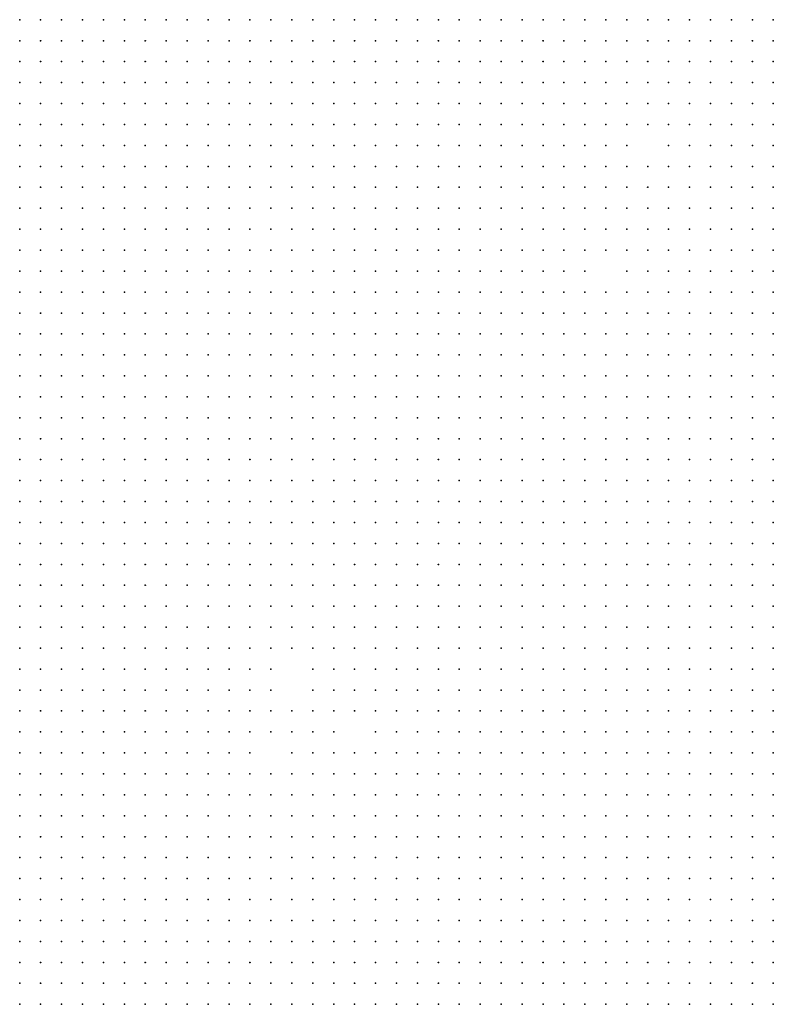
# Model space of a CAD drawing. Units: inches. Extents: x -1.3 to 1.3, y -1.05 to 1.05.
# Drawn here: x 0.29 to 0.37, y 0.18 to 0.27 of the extents above; entities that cross this region are included whole.
import ezdxf

# ---------------------------------------------------------------- set-up
doc = ezdxf.new("R2010")
doc.units = ezdxf.units.IN
doc.header["$MEASUREMENT"] = 0
doc.header["$PDMODE"] = 32
doc.header["$PDSIZE"] = 1e-05

msp = doc.modelspace()

# ---------------------------------------------------------------- linework, layer by layer
at = {"color": 0}
for p in [(0.294, 0.272), (0.296, 0.272), (0.298, 0.272), (0.3, 0.272), (0.302, 0.272), (0.304, 0.272), (0.306, 0.272), (0.308, 0.272), (0.31, 0.272), (0.312, 0.272), (0.314, 0.272), (0.316, 0.272), (0.318, 0.272), (0.32, 0.272), (0.322, 0.272), (0.324, 0.272), (0.326, 0.272), (0.328, 0.272), (0.33, 0.272), (0.332, 0.272), (0.334, 0.272), (0.336, 0.272), (0.338, 0.272), (0.34, 0.272), (0.342, 0.272), (0.344, 0.272), (0.346, 0.272), (0.348, 0.272), (0.35, 0.272), (0.352, 0.272), (0.354, 0.272), (0.356, 0.272), (0.358, 0.272), (0.36, 0.272), (0.362, 0.272), (0.364, 0.272), (0.366, 0.272), (0.294, 0.27), (0.296, 0.27), (0.298, 0.27), (0.3, 0.27), (0.302, 0.27), (0.304, 0.27), (0.306, 0.27), (0.308, 0.27), (0.31, 0.27), (0.312, 0.27), (0.314, 0.27), (0.316, 0.27), (0.318, 0.27), (0.32, 0.27), (0.322, 0.27), (0.324, 0.27), (0.326, 0.27), (0.328, 0.27), (0.33, 0.27), (0.332, 0.27), (0.334, 0.27), (0.336, 0.27), (0.338, 0.27), (0.34, 0.27), (0.342, 0.27), (0.344, 0.27), (0.346, 0.27), (0.348, 0.27), (0.35, 0.27), (0.352, 0.27), (0.354, 0.27), (0.356, 0.27), (0.358, 0.27), (0.36, 0.27), (0.362, 0.27), (0.364, 0.27), (0.366, 0.27), (0.294, 0.268), (0.296, 0.268), (0.298, 0.268), (0.3, 0.268), (0.302, 0.268), (0.304, 0.268), (0.306, 0.268), (0.308, 0.268), (0.31, 0.268), (0.312, 0.268), (0.314, 0.268), (0.316, 0.268), (0.318, 0.268), (0.32, 0.268), (0.322, 0.268), (0.324, 0.268), (0.326, 0.268), (0.328, 0.268), (0.33, 0.268), (0.332, 0.268), (0.334, 0.268), (0.336, 0.268), (0.338, 0.268), (0.34, 0.268), (0.342, 0.268), (0.344, 0.268), (0.346, 0.268), (0.348, 0.268), (0.35, 0.268), (0.352, 0.268), (0.354, 0.268), (0.356, 0.268), (0.358, 0.268), (0.36, 0.268), (0.362, 0.268), (0.364, 0.268), (0.366, 0.268), (0.294, 0.266), (0.296, 0.266), (0.298, 0.266), (0.3, 0.266), (0.302, 0.266), (0.304, 0.266), (0.306, 0.266), (0.308, 0.266), (0.31, 0.266), (0.312, 0.266), (0.314, 0.266), (0.316, 0.266), (0.318, 0.266), (0.32, 0.266), (0.322, 0.266), (0.324, 0.266), (0.326, 0.266), (0.328, 0.266), (0.33, 0.266), (0.332, 0.266), (0.334, 0.266), (0.336, 0.266), (0.338, 0.266), (0.34, 0.266), (0.342, 0.266), (0.344, 0.266), (0.346, 0.266), (0.348, 0.266), (0.35, 0.266), (0.352, 0.266), (0.354, 0.266), (0.356, 0.266), (0.358, 0.266), (0.36, 0.266), (0.362, 0.266), (0.364, 0.266), (0.366, 0.266), (0.294, 0.264), (0.296, 0.264), (0.298, 0.264), (0.3, 0.264), (0.302, 0.264), (0.304, 0.264), (0.306, 0.264), (0.308, 0.264), (0.31, 0.264), (0.312, 0.264), (0.314, 0.264), (0.316, 0.264), (0.318, 0.264), (0.32, 0.264), (0.322, 0.264), (0.324, 0.264), (0.326, 0.264), (0.328, 0.264), (0.33, 0.264), (0.332, 0.264), (0.334, 0.264), (0.336, 0.264), (0.338, 0.264), (0.34, 0.264), (0.342, 0.264), (0.344, 0.264), (0.346, 0.264), (0.348, 0.264), (0.35, 0.264), (0.352, 0.264), (0.354, 0.264), (0.356, 0.264), (0.358, 0.264), (0.36, 0.264), (0.362, 0.264), (0.364, 0.264), (0.366, 0.264), (0.294, 0.262), (0.296, 0.262), (0.298, 0.262), (0.3, 0.262), (0.302, 0.262), (0.304, 0.262), (0.306, 0.262), (0.308, 0.262), (0.31, 0.262), (0.312, 0.262), (0.314, 0.262), (0.316, 0.262), (0.318, 0.262), (0.32, 0.262), (0.322, 0.262), (0.324, 0.262), (0.326, 0.262), (0.328, 0.262), (0.33, 0.262), (0.332, 0.262), (0.334, 0.262), (0.336, 0.262), (0.338, 0.262), (0.34, 0.262), (0.342, 0.262), (0.344, 0.262), (0.346, 0.262), (0.348, 0.262), (0.35, 0.262), (0.352, 0.262), (0.354, 0.262), (0.356, 0.262), (0.358, 0.262), (0.36, 0.262), (0.362, 0.262), (0.364, 0.262), (0.366, 0.262), (0.294, 0.26), (0.296, 0.26), (0.298, 0.26), (0.3, 0.26), (0.302, 0.26), (0.304, 0.26), (0.306, 0.26), (0.308, 0.26), (0.31, 0.26), (0.312, 0.26), (0.314, 0.26), (0.316, 0.26), (0.318, 0.26), (0.32, 0.26), (0.322, 0.26), (0.324, 0.26), (0.326, 0.26), (0.328, 0.26), (0.33, 0.26), (0.332, 0.26), (0.334, 0.26), (0.336, 0.26), (0.338, 0.26), (0.34, 0.26), (0.342, 0.26), (0.344, 0.26), (0.346, 0.26), (0.348, 0.26), (0.35, 0.26), (0.352, 0.26), (0.356, 0.26), (0.358, 0.26), (0.36, 0.26), (0.362, 0.26), (0.364, 0.26), (0.366, 0.26), (0.294, 0.258), (0.296, 0.258), (0.298, 0.258), (0.3, 0.258), (0.302, 0.258), (0.304, 0.258), (0.306, 0.258), (0.308, 0.258), (0.31, 0.258), (0.312, 0.258), (0.314, 0.258), (0.316, 0.258), (0.318, 0.258), (0.32, 0.258), (0.322, 0.258), (0.324, 0.258), (0.326, 0.258), (0.328, 0.258), (0.33, 0.258), (0.332, 0.258), (0.334, 0.258), (0.336, 0.258), (0.338, 0.258), (0.34, 0.258), (0.342, 0.258), (0.344, 0.258), (0.346, 0.258), (0.348, 0.258), (0.35, 0.258), (0.352, 0.258), (0.354, 0.258), (0.356, 0.258), (0.358, 0.258), (0.36, 0.258), (0.362, 0.258), (0.364, 0.258), (0.366, 0.258), (0.294, 0.256), (0.296, 0.256), (0.298, 0.256), (0.3, 0.256), (0.302, 0.256), (0.304, 0.256), (0.306, 0.256), (0.308, 0.256), (0.31, 0.256), (0.312, 0.256), (0.314, 0.256), (0.316, 0.256), (0.318, 0.256), (0.32, 0.256), (0.322, 0.256), (0.324, 0.256), (0.326, 0.256), (0.328, 0.256), (0.33, 0.256), (0.332, 0.256), (0.334, 0.256), (0.336, 0.256), (0.338, 0.256), (0.34, 0.256), (0.342, 0.256), (0.344, 0.256), (0.346, 0.256), (0.348, 0.256), (0.35, 0.256), (0.352, 0.256), (0.354, 0.256), (0.356, 0.256), (0.358, 0.256), (0.36, 0.256), (0.362, 0.256), (0.364, 0.256), (0.366, 0.256), (0.294, 0.254), (0.296, 0.254), (0.298, 0.254), (0.3, 0.254), (0.302, 0.254), (0.304, 0.254), (0.306, 0.254), (0.308, 0.254), (0.31, 0.254), (0.312, 0.254), (0.314, 0.254), (0.316, 0.254), (0.318, 0.254), (0.32, 0.254), (0.322, 0.254), (0.324, 0.254), (0.326, 0.254), (0.328, 0.254), (0.33, 0.254), (0.332, 0.254), (0.334, 0.254), (0.336, 0.254), (0.338, 0.254), (0.34, 0.254), (0.342, 0.254), (0.344, 0.254), (0.346, 0.254), (0.348, 0.254), (0.35, 0.254), (0.352, 0.254), (0.354, 0.254), (0.356, 0.254), (0.358, 0.254), (0.36, 0.254), (0.362, 0.254), (0.364, 0.254), (0.366, 0.254), (0.294, 0.252), (0.296, 0.252), (0.298, 0.252), (0.3, 0.252), (0.302, 0.252), (0.304, 0.252), (0.306, 0.252), (0.308, 0.252), (0.31, 0.252), (0.312, 0.252), (0.314, 0.252), (0.316, 0.252), (0.318, 0.252), (0.32, 0.252), (0.322, 0.252), (0.324, 0.252), (0.326, 0.252), (0.328, 0.252), (0.33, 0.252), (0.332, 0.252), (0.334, 0.252), (0.336, 0.252), (0.338, 0.252), (0.34, 0.252), (0.342, 0.252), (0.344, 0.252), (0.346, 0.252), (0.348, 0.252), (0.35, 0.252), (0.352, 0.252), (0.354, 0.252), (0.356, 0.252), (0.358, 0.252), (0.36, 0.252), (0.362, 0.252), (0.364, 0.252), (0.366, 0.252), (0.294, 0.25), (0.296, 0.25), (0.298, 0.25), (0.3, 0.25), (0.302, 0.25), (0.304, 0.25), (0.306, 0.25), (0.308, 0.25), (0.31, 0.25), (0.312, 0.25), (0.314, 0.25), (0.316, 0.25), (0.318, 0.25), (0.32, 0.25), (0.322, 0.25), (0.324, 0.25), (0.326, 0.25), (0.328, 0.25), (0.33, 0.25), (0.332, 0.25), (0.334, 0.25), (0.336, 0.25), (0.338, 0.25), (0.34, 0.25), (0.342, 0.25), (0.344, 0.25), (0.346, 0.25), (0.348, 0.25), (0.35, 0.25), (0.352, 0.25), (0.354, 0.25), (0.356, 0.25), (0.358, 0.25), (0.36, 0.25), (0.362, 0.25), (0.364, 0.25), (0.366, 0.25), (0.294, 0.248), (0.296, 0.248), (0.298, 0.248), (0.3, 0.248), (0.302, 0.248), (0.304, 0.248), (0.306, 0.248), (0.308, 0.248), (0.31, 0.248), (0.312, 0.248), (0.314, 0.248), (0.316, 0.248), (0.318, 0.248), (0.32, 0.248), (0.322, 0.248), (0.324, 0.248), (0.326, 0.248), (0.328, 0.248), (0.33, 0.248), (0.332, 0.248), (0.334, 0.248), (0.336, 0.248), (0.338, 0.248), (0.34, 0.248), (0.342, 0.248), (0.344, 0.248), (0.346, 0.248), (0.348, 0.248), (0.352, 0.248), (0.354, 0.248), (0.356, 0.248), (0.358, 0.248), (0.36, 0.248), (0.362, 0.248), (0.364, 0.248), (0.366, 0.248), (0.294, 0.246), (0.296, 0.246), (0.298, 0.246), (0.3, 0.246), (0.302, 0.246), (0.304, 0.246), (0.306, 0.246), (0.308, 0.246), (0.31, 0.246), (0.312, 0.246), (0.314, 0.246), (0.316, 0.246), (0.318, 0.246), (0.32, 0.246), (0.322, 0.246), (0.324, 0.246), (0.326, 0.246), (0.328, 0.246), (0.33, 0.246), (0.332, 0.246), (0.334, 0.246), (0.336, 0.246), (0.338, 0.246), (0.34, 0.246), (0.342, 0.246), (0.344, 0.246), (0.346, 0.246), (0.348, 0.246), (0.35, 0.246), (0.352, 0.246), (0.354, 0.246), (0.356, 0.246), (0.358, 0.246), (0.36, 0.246), (0.362, 0.246), (0.364, 0.246), (0.366, 0.246), (0.294, 0.244), (0.296, 0.244), (0.298, 0.244), (0.3, 0.244), (0.302, 0.244), (0.304, 0.244), (0.306, 0.244), (0.308, 0.244), (0.31, 0.244), (0.312, 0.244), (0.314, 0.244), (0.316, 0.244), (0.318, 0.244), (0.32, 0.244), (0.322, 0.244), (0.324, 0.244), (0.326, 0.244), (0.328, 0.244), (0.33, 0.244), (0.332, 0.244), (0.334, 0.244), (0.336, 0.244), (0.338, 0.244), (0.34, 0.244), (0.342, 0.244), (0.344, 0.244), (0.346, 0.244), (0.348, 0.244), (0.35, 0.244), (0.352, 0.244), (0.354, 0.244), (0.356, 0.244), (0.358, 0.244), (0.36, 0.244), (0.362, 0.244), (0.364, 0.244), (0.366, 0.244), (0.294, 0.242), (0.296, 0.242), (0.298, 0.242), (0.3, 0.242), (0.302, 0.242), (0.304, 0.242), (0.306, 0.242), (0.308, 0.242), (0.31, 0.242), (0.312, 0.242), (0.314, 0.242), (0.316, 0.242), (0.318, 0.242), (0.32, 0.242), (0.322, 0.242), (0.324, 0.242), (0.326, 0.242), (0.328, 0.242), (0.33, 0.242), (0.332, 0.242), (0.334, 0.242), (0.336, 0.242), (0.338, 0.242), (0.34, 0.242), (0.342, 0.242), (0.344, 0.242), (0.346, 0.242), (0.348, 0.242), (0.35, 0.242), (0.352, 0.242), (0.354, 0.242), (0.356, 0.242), (0.358, 0.242), (0.36, 0.242), (0.362, 0.242), (0.364, 0.242), (0.366, 0.242), (0.294, 0.24), (0.296, 0.24), (0.298, 0.24), (0.3, 0.24), (0.302, 0.24), (0.304, 0.24), (0.306, 0.24), (0.308, 0.24), (0.31, 0.24), (0.312, 0.24), (0.314, 0.24), (0.316, 0.24), (0.318, 0.24), (0.32, 0.24), (0.322, 0.24), (0.324, 0.24), (0.326, 0.24), (0.328, 0.24), (0.33, 0.24), (0.332, 0.24), (0.334, 0.24), (0.336, 0.24), (0.338, 0.24), (0.34, 0.24), (0.342, 0.24), (0.344, 0.24), (0.346, 0.24), (0.348, 0.24), (0.35, 0.24), (0.352, 0.24), (0.354, 0.24), (0.356, 0.24), (0.358, 0.24), (0.36, 0.24), (0.362, 0.24), (0.364, 0.24), (0.366, 0.24), (0.294, 0.238), (0.296, 0.238), (0.298, 0.238), (0.3, 0.238), (0.302, 0.238), (0.304, 0.238), (0.306, 0.238), (0.308, 0.238), (0.31, 0.238), (0.312, 0.238), (0.314, 0.238), (0.316, 0.238), (0.318, 0.238), (0.32, 0.238), (0.322, 0.238), (0.324, 0.238), (0.326, 0.238), (0.328, 0.238), (0.33, 0.238), (0.332, 0.238), (0.334, 0.238), (0.336, 0.238), (0.338, 0.238), (0.34, 0.238), (0.342, 0.238), (0.344, 0.238), (0.346, 0.238), (0.348, 0.238), (0.35, 0.238), (0.352, 0.238), (0.354, 0.238), (0.356, 0.238), (0.358, 0.238), (0.36, 0.238), (0.362, 0.238), (0.364, 0.238), (0.366, 0.238), (0.294, 0.236), (0.296, 0.236), (0.298, 0.236), (0.3, 0.236), (0.302, 0.236), (0.304, 0.236), (0.306, 0.236), (0.308, 0.236), (0.31, 0.236), (0.312, 0.236), (0.314, 0.236), (0.316, 0.236), (0.318, 0.236), (0.32, 0.236), (0.322, 0.236), (0.324, 0.236), (0.326, 0.236), (0.328, 0.236), (0.33, 0.236), (0.332, 0.236), (0.334, 0.236), (0.336, 0.236), (0.338, 0.236), (0.34, 0.236), (0.342, 0.236), (0.344, 0.236), (0.346, 0.236), (0.348, 0.236), (0.35, 0.236), (0.352, 0.236), (0.354, 0.236), (0.356, 0.236), (0.358, 0.236), (0.36, 0.236), (0.362, 0.236), (0.364, 0.236), (0.366, 0.236), (0.294, 0.234), (0.296, 0.234), (0.298, 0.234), (0.3, 0.234), (0.302, 0.234), (0.304, 0.234), (0.306, 0.234), (0.308, 0.234), (0.31, 0.234), (0.312, 0.234), (0.314, 0.234), (0.316, 0.234), (0.318, 0.234), (0.32, 0.234), (0.322, 0.234), (0.324, 0.234), (0.326, 0.234), (0.328, 0.234), (0.33, 0.234), (0.332, 0.234), (0.334, 0.234), (0.336, 0.234), (0.338, 0.234), (0.34, 0.234), (0.342, 0.234), (0.344, 0.234), (0.346, 0.234), (0.348, 0.234), (0.35, 0.234), (0.352, 0.234), (0.354, 0.234), (0.356, 0.234), (0.358, 0.234), (0.36, 0.234), (0.362, 0.234), (0.364, 0.234), (0.366, 0.234), (0.294, 0.232), (0.296, 0.232), (0.298, 0.232), (0.3, 0.232), (0.302, 0.232), (0.304, 0.232), (0.306, 0.232), (0.308, 0.232), (0.31, 0.232), (0.312, 0.232), (0.314, 0.232), (0.316, 0.232), (0.318, 0.232), (0.32, 0.232), (0.322, 0.232), (0.324, 0.232), (0.326, 0.232), (0.328, 0.232), (0.33, 0.232), (0.332, 0.232), (0.334, 0.232), (0.336, 0.232), (0.338, 0.232), (0.34, 0.232), (0.342, 0.232), (0.344, 0.232), (0.346, 0.232), (0.348, 0.232), (0.35, 0.232), (0.352, 0.232), (0.354, 0.232), (0.356, 0.232), (0.358, 0.232), (0.36, 0.232), (0.362, 0.232), (0.364, 0.232), (0.366, 0.232), (0.294, 0.23), (0.296, 0.23), (0.298, 0.23), (0.3, 0.23), (0.302, 0.23), (0.304, 0.23), (0.306, 0.23), (0.308, 0.23), (0.31, 0.23), (0.312, 0.23), (0.314, 0.23), (0.316, 0.23), (0.318, 0.23), (0.32, 0.23), (0.322, 0.23), (0.324, 0.23), (0.326, 0.23), (0.328, 0.23), (0.33, 0.23), (0.332, 0.23), (0.334, 0.23), (0.336, 0.23), (0.338, 0.23), (0.34, 0.23), (0.342, 0.23), (0.344, 0.23), (0.346, 0.23), (0.348, 0.23), (0.35, 0.23), (0.352, 0.23), (0.354, 0.23), (0.356, 0.23), (0.358, 0.23), (0.36, 0.23), (0.362, 0.23), (0.364, 0.23), (0.366, 0.23), (0.294, 0.228), (0.296, 0.228), (0.298, 0.228), (0.3, 0.228), (0.302, 0.228), (0.304, 0.228), (0.306, 0.228), (0.308, 0.228), (0.31, 0.228), (0.312, 0.228), (0.314, 0.228), (0.316, 0.228), (0.318, 0.228), (0.32, 0.228), (0.322, 0.228), (0.324, 0.228), (0.326, 0.228), (0.328, 0.228), (0.33, 0.228), (0.332, 0.228), (0.334, 0.228), (0.336, 0.228), (0.338, 0.228), (0.34, 0.228), (0.342, 0.228), (0.344, 0.228), (0.346, 0.228), (0.348, 0.228), (0.35, 0.228), (0.352, 0.228), (0.354, 0.228), (0.356, 0.228), (0.358, 0.228), (0.36, 0.228), (0.362, 0.228), (0.364, 0.228), (0.366, 0.228), (0.294, 0.226), (0.296, 0.226), (0.298, 0.226), (0.3, 0.226), (0.302, 0.226), (0.304, 0.226), (0.306, 0.226), (0.308, 0.226), (0.31, 0.226), (0.312, 0.226), (0.314, 0.226), (0.316, 0.226), (0.318, 0.226), (0.32, 0.226), (0.322, 0.226), (0.324, 0.226), (0.326, 0.226), (0.328, 0.226), (0.33, 0.226), (0.332, 0.226), (0.334, 0.226), (0.336, 0.226), (0.338, 0.226), (0.34, 0.226), (0.342, 0.226), (0.344, 0.226), (0.346, 0.226), (0.348, 0.226), (0.35, 0.226), (0.352, 0.226), (0.354, 0.226), (0.356, 0.226), (0.358, 0.226), (0.36, 0.226), (0.362, 0.226), (0.364, 0.226), (0.366, 0.226), (0.294, 0.224), (0.296, 0.224), (0.298, 0.224), (0.3, 0.224), (0.302, 0.224), (0.304, 0.224), (0.306, 0.224), (0.308, 0.224), (0.31, 0.224), (0.312, 0.224), (0.314, 0.224), (0.316, 0.224), (0.318, 0.224), (0.32, 0.224), (0.322, 0.224), (0.324, 0.224), (0.326, 0.224), (0.328, 0.224), (0.33, 0.224), (0.332, 0.224), (0.334, 0.224), (0.336, 0.224), (0.338, 0.224), (0.34, 0.224), (0.342, 0.224), (0.344, 0.224), (0.346, 0.224), (0.348, 0.224), (0.35, 0.224), (0.352, 0.224), (0.354, 0.224), (0.356, 0.224), (0.358, 0.224), (0.36, 0.224), (0.362, 0.224), (0.364, 0.224), (0.366, 0.224), (0.294, 0.222), (0.296, 0.222), (0.298, 0.222), (0.3, 0.222), (0.302, 0.222), (0.304, 0.222), (0.306, 0.222), (0.308, 0.222), (0.31, 0.222), (0.312, 0.222), (0.314, 0.222), (0.316, 0.222), (0.318, 0.222), (0.32, 0.222), (0.322, 0.222), (0.324, 0.222), (0.326, 0.222), (0.328, 0.222), (0.33, 0.222), (0.332, 0.222), (0.334, 0.222), (0.336, 0.222), (0.338, 0.222), (0.34, 0.222), (0.342, 0.222), (0.344, 0.222), (0.346, 0.222), (0.348, 0.222), (0.35, 0.222), (0.352, 0.222), (0.354, 0.222), (0.356, 0.222), (0.358, 0.222), (0.36, 0.222), (0.362, 0.222), (0.364, 0.222), (0.366, 0.222), (0.294, 0.22), (0.296, 0.22), (0.298, 0.22), (0.3, 0.22), (0.302, 0.22), (0.304, 0.22), (0.306, 0.22), (0.308, 0.22), (0.31, 0.22), (0.312, 0.22), (0.314, 0.22), (0.316, 0.22), (0.318, 0.22), (0.32, 0.22), (0.322, 0.22), (0.324, 0.22), (0.326, 0.22), (0.328, 0.22), (0.33, 0.22), (0.332, 0.22), (0.334, 0.22), (0.336, 0.22), (0.338, 0.22), (0.34, 0.22), (0.342, 0.22), (0.344, 0.22), (0.346, 0.22), (0.348, 0.22), (0.35, 0.22), (0.352, 0.22), (0.354, 0.22), (0.356, 0.22), (0.358, 0.22), (0.36, 0.22), (0.362, 0.22), (0.364, 0.22), (0.366, 0.22), (0.294, 0.218), (0.296, 0.218), (0.298, 0.218), (0.3, 0.218), (0.302, 0.218), (0.304, 0.218), (0.306, 0.218), (0.308, 0.218), (0.31, 0.218), (0.312, 0.218), (0.314, 0.218), (0.316, 0.218), (0.318, 0.218), (0.32, 0.218), (0.322, 0.218), (0.324, 0.218), (0.326, 0.218), (0.328, 0.218), (0.33, 0.218), (0.332, 0.218), (0.334, 0.218), (0.336, 0.218), (0.338, 0.218), (0.34, 0.218), (0.342, 0.218), (0.344, 0.218), (0.346, 0.218), (0.348, 0.218), (0.35, 0.218), (0.352, 0.218), (0.354, 0.218), (0.356, 0.218), (0.358, 0.218), (0.36, 0.218), (0.362, 0.218), (0.364, 0.218), (0.366, 0.218), (0.294, 0.216), (0.296, 0.216), (0.298, 0.216), (0.3, 0.216), (0.302, 0.216), (0.304, 0.216), (0.306, 0.216), (0.308, 0.216), (0.31, 0.216), (0.312, 0.216), (0.314, 0.216), (0.316, 0.216), (0.318, 0.216), (0.32, 0.216), (0.322, 0.216), (0.324, 0.216), (0.326, 0.216), (0.328, 0.216), (0.33, 0.216), (0.332, 0.216), (0.334, 0.216), (0.336, 0.216), (0.338, 0.216), (0.34, 0.216), (0.342, 0.216), (0.344, 0.216), (0.346, 0.216), (0.348, 0.216), (0.35, 0.216), (0.352, 0.216), (0.354, 0.216), (0.356, 0.216), (0.358, 0.216), (0.36, 0.216), (0.362, 0.216), (0.364, 0.216), (0.366, 0.216), (0.294, 0.214), (0.296, 0.214), (0.298, 0.214), (0.3, 0.214), (0.302, 0.214), (0.304, 0.214), (0.306, 0.214), (0.308, 0.214), (0.31, 0.214), (0.312, 0.214), (0.314, 0.214), (0.316, 0.214), (0.318, 0.214), (0.32, 0.214), (0.322, 0.214), (0.324, 0.214), (0.326, 0.214), (0.328, 0.214), (0.33, 0.214), (0.332, 0.214), (0.334, 0.214), (0.336, 0.214), (0.338, 0.214), (0.34, 0.214), (0.342, 0.214), (0.344, 0.214), (0.346, 0.214), (0.348, 0.214), (0.35, 0.214), (0.352, 0.214), (0.354, 0.214), (0.356, 0.214), (0.358, 0.214), (0.36, 0.214), (0.362, 0.214), (0.364, 0.214), (0.366, 0.214), (0.294, 0.212), (0.296, 0.212), (0.298, 0.212), (0.3, 0.212), (0.302, 0.212), (0.304, 0.212), (0.306, 0.212), (0.308, 0.212), (0.31, 0.212), (0.312, 0.212), (0.314, 0.212), (0.316, 0.212), (0.318, 0.212), (0.32, 0.212), (0.322, 0.212), (0.324, 0.212), (0.326, 0.212), (0.328, 0.212), (0.33, 0.212), (0.332, 0.212), (0.334, 0.212), (0.336, 0.212), (0.338, 0.212), (0.34, 0.212), (0.342, 0.212), (0.344, 0.212), (0.346, 0.212), (0.348, 0.212), (0.35, 0.212), (0.352, 0.212), (0.354, 0.212), (0.356, 0.212), (0.358, 0.212), (0.36, 0.212), (0.362, 0.212), (0.364, 0.212), (0.366, 0.212), (0.294, 0.21), (0.296, 0.21), (0.298, 0.21), (0.3, 0.21), (0.302, 0.21), (0.304, 0.21), (0.306, 0.21), (0.308, 0.21), (0.31, 0.21), (0.312, 0.21), (0.314, 0.21), (0.316, 0.21), (0.318, 0.21), (0.322, 0.21), (0.324, 0.21), (0.326, 0.21), (0.328, 0.21), (0.33, 0.21), (0.332, 0.21), (0.334, 0.21), (0.336, 0.21), (0.338, 0.21), (0.34, 0.21), (0.342, 0.21), (0.344, 0.21), (0.346, 0.21), (0.348, 0.21), (0.35, 0.21), (0.352, 0.21), (0.354, 0.21), (0.356, 0.21), (0.358, 0.21), (0.36, 0.21), (0.362, 0.21), (0.364, 0.21), (0.366, 0.21), (0.294, 0.208), (0.296, 0.208), (0.298, 0.208), (0.3, 0.208), (0.302, 0.208), (0.304, 0.208), (0.306, 0.208), (0.308, 0.208), (0.31, 0.208), (0.312, 0.208), (0.314, 0.208), (0.316, 0.208), (0.318, 0.208), (0.322, 0.208), (0.324, 0.208), (0.326, 0.208), (0.328, 0.208), (0.33, 0.208), (0.332, 0.208), (0.334, 0.208), (0.336, 0.208), (0.338, 0.208), (0.34, 0.208), (0.342, 0.208), (0.344, 0.208), (0.346, 0.208), (0.348, 0.208), (0.35, 0.208), (0.352, 0.208), (0.354, 0.208), (0.356, 0.208), (0.358, 0.208), (0.36, 0.208), (0.362, 0.208), (0.364, 0.208), (0.366, 0.208), (0.294, 0.206), (0.296, 0.206), (0.298, 0.206), (0.3, 0.206), (0.302, 0.206), (0.304, 0.206), (0.306, 0.206), (0.308, 0.206), (0.31, 0.206), (0.312, 0.206), (0.314, 0.206), (0.316, 0.206), (0.318, 0.206), (0.32, 0.206), (0.322, 0.206), (0.324, 0.206), (0.326, 0.206), (0.328, 0.206), (0.33, 0.206), (0.332, 0.206), (0.334, 0.206), (0.336, 0.206), (0.338, 0.206), (0.34, 0.206), (0.342, 0.206), (0.344, 0.206), (0.346, 0.206), (0.348, 0.206), (0.35, 0.206), (0.352, 0.206), (0.354, 0.206), (0.356, 0.206), (0.358, 0.206), (0.36, 0.206), (0.362, 0.206), (0.364, 0.206), (0.366, 0.206), (0.294, 0.204), (0.296, 0.204), (0.298, 0.204), (0.3, 0.204), (0.302, 0.204), (0.304, 0.204), (0.306, 0.204), (0.308, 0.204), (0.31, 0.204), (0.312, 0.204), (0.314, 0.204), (0.316, 0.204), (0.318, 0.204), (0.32, 0.204), (0.322, 0.204), (0.324, 0.204), (0.328, 0.204), (0.33, 0.204), (0.332, 0.204), (0.334, 0.204), (0.336, 0.204), (0.338, 0.204), (0.34, 0.204), (0.342, 0.204), (0.344, 0.204), (0.346, 0.204), (0.348, 0.204), (0.35, 0.204), (0.352, 0.204), (0.354, 0.204), (0.356, 0.204), (0.358, 0.204), (0.36, 0.204), (0.362, 0.204), (0.364, 0.204), (0.366, 0.204), (0.294, 0.202), (0.296, 0.202), (0.298, 0.202), (0.3, 0.202), (0.302, 0.202), (0.304, 0.202), (0.306, 0.202), (0.308, 0.202), (0.31, 0.202), (0.312, 0.202), (0.314, 0.202), (0.316, 0.202), (0.32, 0.202), (0.322, 0.202), (0.324, 0.202), (0.326, 0.202), (0.328, 0.202), (0.33, 0.202), (0.332, 0.202), (0.334, 0.202), (0.336, 0.202), (0.338, 0.202), (0.34, 0.202), (0.342, 0.202), (0.344, 0.202), (0.346, 0.202), (0.348, 0.202), (0.35, 0.202), (0.352, 0.202), (0.354, 0.202), (0.356, 0.202), (0.358, 0.202), (0.36, 0.202), (0.362, 0.202), (0.364, 0.202), (0.366, 0.202), (0.294, 0.2), (0.296, 0.2), (0.298, 0.2), (0.3, 0.2), (0.302, 0.2), (0.304, 0.2), (0.306, 0.2), (0.308, 0.2), (0.31, 0.2), (0.312, 0.2), (0.314, 0.2), (0.316, 0.2), (0.318, 0.2), (0.32, 0.2), (0.322, 0.2), (0.324, 0.2), (0.326, 0.2), (0.328, 0.2), (0.33, 0.2), (0.332, 0.2), (0.334, 0.2), (0.336, 0.2), (0.338, 0.2), (0.34, 0.2), (0.342, 0.2), (0.344, 0.2), (0.346, 0.2), (0.348, 0.2), (0.35, 0.2), (0.352, 0.2), (0.354, 0.2), (0.356, 0.2), (0.358, 0.2), (0.36, 0.2), (0.362, 0.2), (0.364, 0.2), (0.366, 0.2), (0.294, 0.198), (0.296, 0.198), (0.298, 0.198), (0.3, 0.198), (0.302, 0.198), (0.304, 0.198), (0.306, 0.198), (0.308, 0.198), (0.31, 0.198), (0.312, 0.198), (0.314, 0.198), (0.316, 0.198), (0.318, 0.198), (0.32, 0.198), (0.322, 0.198), (0.324, 0.198), (0.326, 0.198), (0.328, 0.198), (0.33, 0.198), (0.332, 0.198), (0.334, 0.198), (0.336, 0.198), (0.338, 0.198), (0.34, 0.198), (0.342, 0.198), (0.344, 0.198), (0.346, 0.198), (0.348, 0.198), (0.35, 0.198), (0.352, 0.198), (0.354, 0.198), (0.356, 0.198), (0.358, 0.198), (0.36, 0.198), (0.362, 0.198), (0.364, 0.198), (0.366, 0.198), (0.294, 0.196), (0.296, 0.196), (0.298, 0.196), (0.3, 0.196), (0.302, 0.196), (0.304, 0.196), (0.306, 0.196), (0.308, 0.196), (0.31, 0.196), (0.312, 0.196), (0.314, 0.196), (0.316, 0.196), (0.318, 0.196), (0.32, 0.196), (0.322, 0.196), (0.324, 0.196), (0.326, 0.196), (0.328, 0.196), (0.33, 0.196), (0.332, 0.196), (0.334, 0.196), (0.336, 0.196), (0.338, 0.196), (0.34, 0.196), (0.342, 0.196), (0.344, 0.196), (0.346, 0.196), (0.348, 0.196), (0.35, 0.196), (0.352, 0.196), (0.354, 0.196), (0.356, 0.196), (0.358, 0.196), (0.36, 0.196), (0.362, 0.196), (0.364, 0.196), (0.366, 0.196), (0.294, 0.194), (0.296, 0.194), (0.298, 0.194), (0.3, 0.194), (0.302, 0.194), (0.304, 0.194), (0.306, 0.194), (0.308, 0.194), (0.31, 0.194), (0.312, 0.194), (0.314, 0.194), (0.316, 0.194), (0.318, 0.194), (0.32, 0.194), (0.322, 0.194), (0.324, 0.194), (0.326, 0.194), (0.328, 0.194), (0.33, 0.194), (0.332, 0.194), (0.334, 0.194), (0.336, 0.194), (0.338, 0.194), (0.34, 0.194), (0.342, 0.194), (0.344, 0.194), (0.346, 0.194), (0.348, 0.194), (0.35, 0.194), (0.352, 0.194), (0.354, 0.194), (0.356, 0.194), (0.358, 0.194), (0.36, 0.194), (0.362, 0.194), (0.364, 0.194), (0.366, 0.194), (0.294, 0.192), (0.296, 0.192), (0.298, 0.192), (0.3, 0.192), (0.302, 0.192), (0.304, 0.192), (0.306, 0.192), (0.308, 0.192), (0.31, 0.192), (0.312, 0.192), (0.314, 0.192), (0.316, 0.192), (0.318, 0.192), (0.32, 0.192), (0.322, 0.192), (0.324, 0.192), (0.326, 0.192), (0.328, 0.192), (0.33, 0.192), (0.332, 0.192), (0.334, 0.192), (0.336, 0.192), (0.338, 0.192), (0.34, 0.192), (0.342, 0.192), (0.344, 0.192), (0.346, 0.192), (0.348, 0.192), (0.35, 0.192), (0.352, 0.192), (0.354, 0.192), (0.356, 0.192), (0.358, 0.192), (0.36, 0.192), (0.362, 0.192), (0.364, 0.192), (0.366, 0.192), (0.294, 0.19), (0.296, 0.19), (0.298, 0.19), (0.3, 0.19), (0.302, 0.19), (0.304, 0.19), (0.306, 0.19), (0.308, 0.19), (0.31, 0.19), (0.312, 0.19), (0.314, 0.19), (0.316, 0.19), (0.318, 0.19), (0.32, 0.19), (0.322, 0.19), (0.324, 0.19), (0.326, 0.19), (0.328, 0.19), (0.33, 0.19), (0.332, 0.19), (0.334, 0.19), (0.336, 0.19), (0.338, 0.19), (0.34, 0.19), (0.342, 0.19), (0.344, 0.19), (0.346, 0.19), (0.348, 0.19), (0.35, 0.19), (0.352, 0.19), (0.354, 0.19), (0.356, 0.19), (0.358, 0.19), (0.36, 0.19), (0.362, 0.19), (0.364, 0.19), (0.366, 0.19), (0.294, 0.188), (0.296, 0.188), (0.298, 0.188), (0.3, 0.188), (0.302, 0.188), (0.304, 0.188), (0.306, 0.188), (0.308, 0.188), (0.31, 0.188), (0.312, 0.188), (0.314, 0.188), (0.316, 0.188), (0.318, 0.188), (0.32, 0.188), (0.322, 0.188), (0.324, 0.188), (0.326, 0.188), (0.328, 0.188), (0.33, 0.188), (0.332, 0.188), (0.334, 0.188), (0.336, 0.188), (0.338, 0.188), (0.34, 0.188), (0.342, 0.188), (0.344, 0.188), (0.346, 0.188), (0.348, 0.188), (0.35, 0.188), (0.352, 0.188), (0.354, 0.188), (0.356, 0.188), (0.358, 0.188), (0.36, 0.188), (0.362, 0.188), (0.364, 0.188), (0.366, 0.188), (0.294, 0.186), (0.296, 0.186), (0.298, 0.186), (0.3, 0.186), (0.302, 0.186), (0.304, 0.186), (0.306, 0.186), (0.308, 0.186), (0.31, 0.186), (0.312, 0.186), (0.314, 0.186), (0.316, 0.186), (0.318, 0.186), (0.32, 0.186), (0.322, 0.186), (0.324, 0.186), (0.326, 0.186), (0.328, 0.186), (0.33, 0.186), (0.332, 0.186), (0.334, 0.186), (0.336, 0.186), (0.338, 0.186), (0.34, 0.186), (0.342, 0.186), (0.344, 0.186), (0.346, 0.186), (0.348, 0.186), (0.35, 0.186), (0.352, 0.186), (0.354, 0.186), (0.356, 0.186), (0.358, 0.186), (0.36, 0.186), (0.362, 0.186), (0.364, 0.186), (0.366, 0.186), (0.294, 0.184), (0.296, 0.184), (0.298, 0.184), (0.3, 0.184), (0.302, 0.184), (0.304, 0.184), (0.306, 0.184), (0.308, 0.184), (0.31, 0.184), (0.312, 0.184), (0.314, 0.184), (0.316, 0.184), (0.318, 0.184), (0.32, 0.184), (0.322, 0.184), (0.324, 0.184), (0.326, 0.184), (0.328, 0.184), (0.33, 0.184), (0.332, 0.184), (0.334, 0.184), (0.336, 0.184), (0.338, 0.184), (0.34, 0.184), (0.342, 0.184), (0.344, 0.184), (0.346, 0.184), (0.348, 0.184), (0.35, 0.184), (0.352, 0.184), (0.354, 0.184), (0.356, 0.184), (0.358, 0.184), (0.36, 0.184), (0.362, 0.184), (0.364, 0.184), (0.366, 0.184), (0.294, 0.182), (0.296, 0.182), (0.298, 0.182), (0.3, 0.182), (0.302, 0.182), (0.304, 0.182), (0.306, 0.182), (0.308, 0.182), (0.31, 0.182), (0.312, 0.182), (0.314, 0.182), (0.316, 0.182), (0.318, 0.182), (0.32, 0.182), (0.322, 0.182), (0.324, 0.182), (0.326, 0.182), (0.328, 0.182), (0.33, 0.182), (0.332, 0.182), (0.334, 0.182), (0.336, 0.182), (0.338, 0.182), (0.34, 0.182), (0.342, 0.182), (0.344, 0.182), (0.346, 0.182), (0.348, 0.182), (0.35, 0.182), (0.352, 0.182), (0.354, 0.182), (0.356, 0.182), (0.358, 0.182), (0.36, 0.182), (0.362, 0.182), (0.364, 0.182), (0.366, 0.182), (0.294, 0.18), (0.296, 0.18), (0.298, 0.18), (0.3, 0.18), (0.302, 0.18), (0.304, 0.18), (0.306, 0.18), (0.308, 0.18), (0.31, 0.18), (0.312, 0.18), (0.314, 0.18), (0.316, 0.18), (0.318, 0.18), (0.32, 0.18), (0.322, 0.18), (0.324, 0.18), (0.326, 0.18), (0.328, 0.18), (0.33, 0.18), (0.332, 0.18), (0.334, 0.18), (0.336, 0.18), (0.338, 0.18), (0.34, 0.18), (0.342, 0.18), (0.344, 0.18), (0.346, 0.18), (0.348, 0.18), (0.35, 0.18), (0.352, 0.18), (0.354, 0.18), (0.356, 0.18), (0.358, 0.18), (0.36, 0.18), (0.362, 0.18), (0.364, 0.18), (0.366, 0.18), (0.294, 0.178), (0.296, 0.178), (0.298, 0.178), (0.3, 0.178), (0.302, 0.178), (0.304, 0.178), (0.306, 0.178), (0.308, 0.178), (0.31, 0.178), (0.312, 0.178), (0.314, 0.178), (0.316, 0.178), (0.318, 0.178), (0.32, 0.178), (0.322, 0.178), (0.324, 0.178), (0.326, 0.178), (0.328, 0.178), (0.33, 0.178), (0.332, 0.178), (0.334, 0.178), (0.336, 0.178), (0.338, 0.178), (0.34, 0.178), (0.342, 0.178), (0.344, 0.178), (0.346, 0.178), (0.348, 0.178), (0.35, 0.178), (0.352, 0.178), (0.354, 0.178), (0.356, 0.178), (0.358, 0.178), (0.36, 0.178), (0.362, 0.178), (0.364, 0.178), (0.366, 0.178)]:
    msp.add_point(p, dxfattribs=at)

doc.saveas('drawing.dxf')
